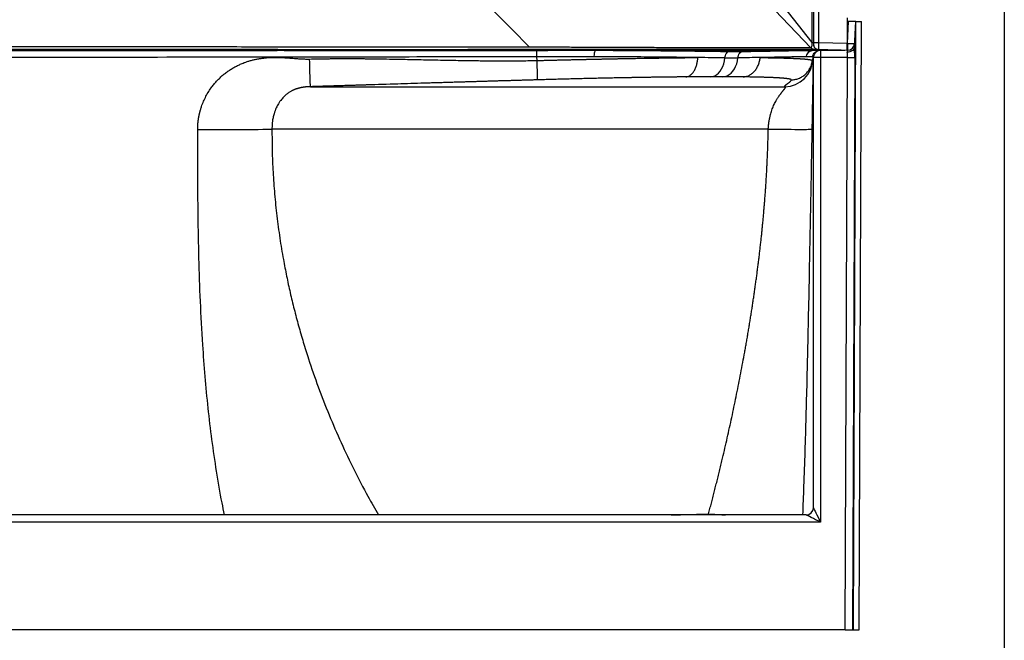
# Model space of a CAD drawing. Units: inches. Extents: x 317 to 517, y 64 to 259.
# Drawn here: x 483 to 517, y 78 to 100 of the extents above; entities that cross this region are included whole.
import ezdxf

# ---------------------------------------------------------------- set-up
doc = ezdxf.new("R2010")
doc.units = ezdxf.units.IN
doc.header["$MEASUREMENT"] = 0
doc.linetypes.add('SLD-Continue', pattern=[0])

msp = doc.modelspace()

# ---------------------------------------------------------------- linework, layer by layer
at = {"color": 0}
msp.add_line((516.749, 258.878), (516.749, 63.78), dxfattribs=at)
at = {"color": 0, "linetype": 'SLD-Continue', "lineweight": 30}
for p, q in [((510.118, 158.568), (510.118, 99.058)), ((510.301, 158.568), (510.301, 99.058)), ((510.068, 108.11), (510.068, 99.058)), ((508.942, 100.479), (510.068, 99.058)), ((508.778, 100.172), (510.033, 98.873)), ((511.289, 99.908), (511.289, 99.033)), ((511.294, 99.908), (511.294, 99.033)), ((511.342, 99.785), (511.294, 99.785)), ((511.302, 99.022), (511.342, 99.785)), ((511.592, 99.785), (511.342, 99.785)), ((511.516, 78.66), (511.597, 99.785)), ((511.545, 98.894), (511.592, 99.785)), ((511.597, 99.785), (511.592, 99.785)), ((511.597, 99.785), (511.784, 99.785)), ((511.703, 78.66), (511.784, 99.785)), ((510.068, 99.058), (510.118, 99.058)), ((510.118, 98.996), (510.132, 98.926)), ((510.301, 99.058), (511.289, 99.033)), ((511.289, 99.033), (511.294, 99.033)), ((511.295, 99.022), (511.302, 99.022)), ((511.302, 99.022), (511.302, 98.785)), ((491.498, 98.791), (491.498, 98.785)), ((491.738, 98.785), (491.738, 98.791)), ((491.742, 98.791), (491.738, 98.79)), ((500.523, 98.43), (500.509, 98.56)), ((507.212, 98.785), (502.571, 98.785)), ((507.212, 98.785), (507.212, 98.742)), ((507.212, 98.785), (509.267, 98.785)), ((510.118, 98.785), (509.267, 98.785)), ((510.095, 98.56), (510.082, 98.429)), ((510.117, 82.901), (510.118, 98.535)), ((511.082, 98.785), (510.169, 98.809)), ((510.3, 98.814), (510.301, 98.809)), ((510.301, 98.809), (511.289, 98.783)), ((510.368, 98.535), (510.367, 82.401)), ((510.368, 98.785), (510.368, 98.535)), ((510.368, 98.785), (511.212, 98.785)), ((511.302, 98.535), (510.368, 98.535)), ((510.402, 98.799), (510.402, 98.785)), ((510.642, 98.785), (510.642, 98.793)), ((511.226, 78.66), (511.302, 98.535)), ((511.289, 98.783), (511.29, 98.808)), ((511.289, 98.785), (511.302, 98.785)), ((511.552, 98.534), (511.476, 78.66)), ((492.649, 97.52), (509.124, 97.52)), ((508.551, 96.048), (491.315, 96.048)), ((510.117, 82.9), (510.117, 82.901)), ((509.867, 82.651), (453.869, 82.651)), ((506.482, 82.651), (506.477, 82.686)), ((510.367, 82.401), (453.369, 82.401)), ((511.226, 78.66), (452.509, 78.66)), ((511.226, 78.66), (511.476, 78.66)), ((511.476, 78.66), (511.516, 78.66)), ((511.516, 78.66), (511.703, 78.66))]:
    msp.add_line(p, q, dxfattribs=at)
at = {"color": 0, "linetype": 'SLD-Continue', "lineweight": 30, "flags": 128}
for points in [[(499.03, 100.133), (499.646, 99.515), (500.262, 98.897)], [(506.553, 97.865), (506.625, 97.876), (506.695, 97.902), (506.762, 97.942), (506.824, 97.995), (506.881, 98.061), (506.93, 98.138), (506.972, 98.224), (507.005, 98.319), (507.029, 98.419), (507.043, 98.523)], [(506.969, 97.865), (507.046, 97.876), (507.121, 97.902), (507.193, 97.942), (507.259, 97.995), (507.32, 98.061), (507.373, 98.138), (507.418, 98.224), (507.454, 98.319), (507.479, 98.419), (507.494, 98.523)], [(507.043, 98.523), (507.049, 98.566), (507.061, 98.608), (507.078, 98.645), (507.1, 98.678), (507.124, 98.705), (507.152, 98.725), (507.182, 98.737), (507.212, 98.742)], [(507.494, 98.523), (507.501, 98.566), (507.513, 98.608), (507.53, 98.645), (507.552, 98.678), (507.578, 98.705), (507.607, 98.725), (507.639, 98.737), (507.671, 98.742)], [(510.368, 98.535), (510.319, 98.535), (510.273, 98.535), (510.229, 98.535), (510.191, 98.535), (510.16, 98.535), (510.137, 98.535), (510.123, 98.535), (510.118, 98.535)], [(511.295, 98.718), (511.298, 98.746), (511.301, 98.767), (511.302, 98.78), (511.302, 98.785)], [(511.302, 98.535), (511.35, 98.535), (511.395, 98.534), (511.437, 98.534), (511.474, 98.534), (511.506, 98.534), (511.529, 98.534), (511.545, 98.534), (511.552, 98.534)], [(492.649, 97.52), (492.649, 97.531), (492.648, 97.556), (492.647, 97.598), (492.645, 97.654), (492.643, 97.723), (492.641, 97.806), (492.638, 97.899), (492.635, 98.003), (492.632, 98.115), (492.628, 98.233), (492.624, 98.356), (492.621, 98.481)], [(508.551, 96.048), (508.729, 96.046), (508.898, 96.044), (509.058, 96.042), (509.209, 96.041), (509.349, 96.04), (509.479, 96.039), (509.597, 96.039), (509.702, 96.038), (509.795, 96.038), (509.875, 96.039), (509.942, 96.04), (509.994, 96.041), (510.033, 96.042), (510.057, 96.044), (510.067, 96.045)], [(510.117, 82.901), (510.121, 82.893), (510.132, 82.871), (510.15, 82.834), (510.175, 82.784), (510.206, 82.722), (510.242, 82.651), (510.281, 82.572), (510.323, 82.488), (510.367, 82.401)], [(510.367, 82.401), (510.28, 82.444), (510.196, 82.486), (510.117, 82.526), (510.045, 82.562), (509.984, 82.592), (509.934, 82.617), (509.897, 82.636), (509.874, 82.647), (509.867, 82.651)]]:
    msp.add_lwpolyline(points, dxfattribs=at)
at = {"color": 0, "linetype": 'SLD-Continue', "lineweight": 30}
for centre, radius, start, end in [((511.302, 99.035), 0.25, 270, 357), ((511.427, 100.218), 1.203, 264.0417, 275.9583), ((510.368, 98.535), 0.25, 90, 179.995), ((509.107, 98.52), 1, 270.9847, 357.6661), ((489.632, 172.733), 76.703, 269.32924, 271.25732), ((509.867, 82.901), 0.25, 270, 359.995)]:
    msp.add_arc(centre, radius, start, end, dxfattribs=at)
for centre, major_axis, ratio, start_param, end_param in [((511.526, 98.534), (0.002, 0.5), 0.052407, 4.712591, 5.518161), ((511.276, 98.535), (0.002, 0.25), 0.104809, 4.713204, 5.536613)]:
    msp.add_ellipse(centre, major_axis=major_axis, ratio=ratio, start_param=start_param, end_param=end_param, dxfattribs=at)
for points, knots in [([(500.262, 98.897), (499.667, 98.897), (498.487, 98.896), (496.733, 98.897), (495.352, 98.897), (494.334, 98.897), (493.671, 98.897), (493.013, 98.897), (492.359, 98.898), (491.71, 98.898), (490.419, 98.898), (488.966, 98.899), (487.563, 98.899), (487.002, 98.899), (486.8, 98.899), (486.744, 98.9), (486.689, 98.9), (486.633, 98.9), (486.577, 98.9), (486.522, 98.9), (486.438, 98.9), (486.313, 98.9), (486.132, 98.9), (485.908, 98.9), (485.687, 98.9), (485.48, 98.9), (485.295, 98.9), (485.096, 98.9), (484.883, 98.9), (484.657, 98.9), (484.417, 98.9), (484.063, 98.9), (483.618, 98.9), (483.105, 98.9), (482.645, 98.9), (482.238, 98.9), (481.985, 98.9), (481.868, 98.9)], [0, 0, 0, 0, 0.097064, 0.192407, 0.286044, 0.322363, 0.358418, 0.39421, 0.429739, 0.465004, 0.500005, 0.640423, 0.701868, 0.728839, 0.731864, 0.734888, 0.737912, 0.740935, 0.743958, 0.74698, 0.750002, 0.757568, 0.767436, 0.779607, 0.79408, 0.803384, 0.813441, 0.824249, 0.835809, 0.848121, 0.861185, 0.875001, 0.905812, 0.933717, 0.958717, 0.980811, 1, 1, 1, 1]), ([(510.033, 98.873), (509.996, 98.872), (509.92, 98.872), (509.743, 98.871), (509.521, 98.87), (509.25, 98.87), (508.933, 98.869), (508.571, 98.869), (508.166, 98.869), (507.722, 98.87), (507.239, 98.87), (506.72, 98.871), (506.169, 98.872), (505.588, 98.873), (504.981, 98.874), (504.35, 98.876), (503.735, 98.877), (503.142, 98.88), (502.578, 98.882), (502.005, 98.885), (501.428, 98.888), (500.846, 98.893), (500.457, 98.895), (500.262, 98.897)], [0, 0, 0, 0, 0.04998, 0.099974, 0.149978, 0.199991, 0.250011, 0.300037, 0.350067, 0.400099, 0.450128, 0.500152, 0.550169, 0.600178, 0.650177, 0.700164, 0.750135, 0.79177, 0.833394, 0.875006, 0.916605, 0.958196, 1, 1, 1, 1]), ([(510.068, 99.058), (510.068, 99.045), (510.068, 99.019), (510.066, 98.981), (510.062, 98.947), (510.055, 98.911), (510.045, 98.877), (510.037, 98.874), (510.033, 98.873)], [0, 0, 0, 0, 0.125278, 0.250279, 0.375539, 0.500728, 0.750288, 1, 1, 1, 1]), ([(510.169, 98.809), (510.156, 98.81), (510.13, 98.812), (510.094, 98.826), (510.061, 98.846), (510.042, 98.864), (510.033, 98.873)], [0, 0, 0, 0, 0.247272, 0.499999, 0.752739, 1, 1, 1, 1]), ([(510.118, 99.058), (510.118, 99.05), (510.118, 99.034), (510.118, 99.013), (510.118, 98.999), (510.118, 98.997), (510.118, 98.996)], [0, 0, 0, 0, 0.250018, 0.5, 0.749999, 1, 1, 1, 1]), ([(510.118, 99.058), (510.121, 99.058), (510.124, 99.058), (510.147, 99.058), (510.17, 99.058), (510.2, 99.058), (510.242, 99.058), (510.278, 99.058), (510.301, 99.058)], [0, 0, 0, 0, 0.239818, 0.368589, 0.499998, 0.631411, 0.760184, 1, 1, 1, 1]), ([(510.118, 98.996), (510.122, 98.973), (510.125, 98.95), (510.134, 98.916), (510.147, 98.894), (510.17, 98.864), (510.2, 98.84), (510.242, 98.816), (510.278, 98.812), (510.301, 98.809)], [0, 0, 0, 0, 0.239728, 0.239821, 0.368595, 0.500003, 0.631413, 0.760185, 1, 1, 1, 1]), ([(510.131, 98.928), (510.139, 98.911), (510.156, 98.877), (510.198, 98.84), (510.248, 98.817), (510.283, 98.814), (510.3, 98.813)], [0, 0, 0, 0, 0.253596, 0.512033, 0.764045, 1, 1, 1, 1]), ([(510.18, 98.861), (510.18, 98.856), (510.18, 98.842), (510.179, 98.826), (510.176, 98.811), (510.171, 98.809), (510.169, 98.809)], [0, 0, 0, 0, 0.123588, 0.399208, 0.699452, 1, 1, 1, 1]), ([(510.301, 99.058), (510.3, 99.041), (510.3, 99.008), (510.299, 98.945), (510.299, 98.877), (510.299, 98.833), (510.3, 98.815), (510.3, 98.814), (510.3, 98.814)], [0, 0, 0, 0, 0.149022, 0.294183, 0.571682, 0.849145, 0.994322, 1, 1, 1, 1]), ([(511.289, 99.033), (511.289, 99.016), (511.289, 98.982), (511.289, 98.919), (511.289, 98.851), (511.289, 98.806), (511.289, 98.786), (511.289, 98.784), (511.289, 98.783)], [0, 0, 0, 0, 0.130441, 0.257433, 0.499988, 0.742521, 0.869529, 1, 1, 1, 1]), ([(511.289, 98.787), (511.29, 98.825), (511.292, 98.89), (511.295, 98.954), (511.296, 98.981)], [0, 0, 0, 0, 0.569888, 1, 1, 1, 1]), ([(511.294, 98.97), (511.294, 98.971), (511.294, 98.972), (511.293, 98.983), (511.293, 98.999), (511.294, 99.016), (511.294, 99.028), (511.294, 99.033)], [0, 0, 0, 0, 0.2160344, 0.4319906, 0.6461352, 0.8599809, 1, 1, 1, 1]), ([(511.294, 99.033), (511.294, 99.028), (511.295, 99.02), (511.296, 99.004), (511.296, 98.99), (511.296, 98.984), (511.296, 98.982)], [0, 0, 0, 0, 0.210795, 0.415488, 0.805155, 1, 1, 1, 1]), ([(511.545, 98.894), (511.541, 98.874), (511.534, 98.833), (511.488, 98.779), (511.422, 98.739), (511.355, 98.721), (511.311, 98.718), (511.296, 98.718), (511.295, 98.718)], [0, 0, 0, 0, 0.219877, 0.43975, 0.659594, 0.87955, 0.995645, 1, 1, 1, 1]), ([(510.169, 98.809), (510.131, 98.809), (510.056, 98.81), (509.885, 98.812), (509.671, 98.813), (509.413, 98.814), (509.111, 98.815), (508.768, 98.816), (508.385, 98.816), (507.964, 98.817), (507.507, 98.817), (507.016, 98.817), (506.494, 98.816), (505.942, 98.816), (505.365, 98.815), (504.764, 98.815), (504.142, 98.814), (503.503, 98.812), (502.849, 98.811), (502.215, 98.81), (501.605, 98.809), (501.024, 98.807), (500.441, 98.806), (499.859, 98.806), (499.278, 98.806), (498.697, 98.806), (495.602, 98.805), (489.992, 98.806), (484.576, 98.807), (481.868, 98.807)], [0, 0, 0, 0, 0.020893, 0.041787, 0.06268, 0.083572, 0.104465, 0.125358, 0.146251, 0.167145, 0.188038, 0.20893, 0.229821, 0.250712, 0.271602, 0.292492, 0.31338, 0.334268, 0.355157, 0.376046, 0.393952, 0.41186, 0.429786, 0.447661, 0.465476, 0.483294, 0.501112, 0.750558, 1, 1, 1, 1]), ([(481.868, 98.785), (485.302, 98.785), (491.516, 98.785), (497.73, 98.785), (500.51, 98.785)], [0, 0, 0, 0, 0.552726, 1, 1, 1, 1]), ([(481.868, 98.781), (481.941, 98.781), (482.101, 98.781), (482.364, 98.781), (482.67, 98.781), (483.019, 98.781), (483.379, 98.781), (483.738, 98.781), (484.066, 98.781), (484.377, 98.781), (484.664, 98.78), (484.941, 98.78), (485.207, 98.78), (485.462, 98.78), (485.707, 98.78), (485.943, 98.78), (486.146, 98.78), (486.319, 98.78), (486.464, 98.78), (486.61, 98.78), (486.758, 98.78), (486.907, 98.78), (487.056, 98.78), (487.189, 98.78), (487.311, 98.78), (487.426, 98.78), (487.555, 98.78), (487.703, 98.78), (487.858, 98.78), (487.993, 98.78), (488.093, 98.78), (488.161, 98.78), (488.22, 98.78), (488.289, 98.78), (488.371, 98.78), (488.465, 98.78), (488.644, 98.78), (488.897, 98.78), (489.233, 98.78), (489.577, 98.78), (489.933, 98.78), (490.3, 98.78), (490.667, 98.78), (491.034, 98.78), (491.31, 98.78), (491.461, 98.78), (491.494, 98.78)], [0, 0, 0, 0, 0.0227836, 0.0500621, 0.0818377, 0.118113, 0.1588905, 0.1940905, 0.2300546, 0.2610087, 0.2908604, 0.3196088, 0.3472535, 0.373794, 0.3992296, 0.42356, 0.4474626, 0.4623767, 0.4774344, 0.4926356, 0.5079805, 0.523469, 0.5391011, 0.5543642, 0.5649743, 0.5769747, 0.5903656, 0.6051472, 0.623103, 0.6385926, 0.6471753, 0.6542696, 0.6598752, 0.6657448, 0.6757082, 0.6854241, 0.6948923, 0.7316778, 0.7641624, 0.7997383, 0.8386857, 0.8752917, 0.9141543, 0.9527902, 0.9898975, 1, 1, 1, 1]), ([(500.509, 98.56), (497.73, 98.554), (491.516, 98.54), (485.302, 98.538), (481.868, 98.538)], [0, 0, 0, 0, 0.447272, 1, 1, 1, 1]), ([(488.734, 96.035), (488.734, 96.045), (488.734, 96.066), (488.735, 96.097), (488.735, 96.127), (488.737, 96.158), (488.739, 96.189), (488.741, 96.22), (488.743, 96.25), (488.746, 96.281), (488.75, 96.312), (488.753, 96.342), (488.758, 96.373), (488.762, 96.403), (488.767, 96.434), (488.772, 96.464), (488.778, 96.495), (488.784, 96.525), (488.791, 96.556), (488.798, 96.586), (488.805, 96.616), (488.813, 96.647), (488.821, 96.677), (488.83, 96.707), (488.839, 96.738), (488.848, 96.768), (488.858, 96.798), (488.885, 96.881), (488.936, 97.013), (489.02, 97.189), (489.117, 97.357), (489.218, 97.503), (489.317, 97.628), (489.412, 97.734), (489.511, 97.834), (489.616, 97.928), (489.726, 98.015), (489.841, 98.096), (489.961, 98.171), (490.085, 98.239), (490.215, 98.301), (490.338, 98.352), (490.455, 98.393), (490.565, 98.427), (490.678, 98.456), (490.794, 98.481), (490.913, 98.501), (491.036, 98.517), (491.161, 98.529), (491.289, 98.536), (491.42, 98.539), (491.524, 98.538), (491.603, 98.535), (491.66, 98.532), (491.727, 98.528), (491.805, 98.523), (491.894, 98.517), (491.992, 98.51), (492.086, 98.503), (492.168, 98.497), (492.236, 98.492), (492.301, 98.488), (492.362, 98.485), (492.42, 98.483), (492.475, 98.481), (492.526, 98.481), (492.575, 98.48), (492.606, 98.481), (492.621, 98.481)], [0, 0, 0, 0, 0.005823, 0.011642, 0.017458, 0.023271, 0.029082, 0.034893, 0.040704, 0.046517, 0.052332, 0.05815, 0.063973, 0.069801, 0.075635, 0.081477, 0.087326, 0.093185, 0.099054, 0.104934, 0.110826, 0.116731, 0.122649, 0.128583, 0.134531, 0.140497, 0.146479, 0.15248, 0.189823, 0.226603, 0.263037, 0.299345, 0.326505, 0.353363, 0.38, 0.406497, 0.432937, 0.459399, 0.485965, 0.512712, 0.539713, 0.567041, 0.588382, 0.61003, 0.632022, 0.654393, 0.677177, 0.700403, 0.724099, 0.748292, 0.773004, 0.798259, 0.80701, 0.817771, 0.830533, 0.845283, 0.862009, 0.880696, 0.901328, 0.914824, 0.927677, 0.93989, 0.95147, 0.962418, 0.972741, 0.982443, 0.991527, 1, 1, 1, 1]), ([(491.492, 98.791), (491.494, 98.791), (491.497, 98.792), (491.518, 98.793), (491.55, 98.794), (491.59, 98.794), (491.633, 98.794), (491.673, 98.794), (491.708, 98.793), (491.733, 98.792), (491.742, 98.792), (491.742, 98.791), (491.742, 98.791)], [0, 0, 0, 0, 0.108547, 0.217141, 0.322671, 0.431848, 0.539723, 0.645697, 0.751121, 0.863137, 0.96859, 1, 1, 1, 1]), ([(491.495, 98.79), (491.494, 98.79), (491.492, 98.791), (491.492, 98.791), (491.492, 98.791)], [0, 0, 0, 0, 0.446749, 1, 1, 1, 1]), ([(491.74, 98.78), (491.823, 98.78), (492.127, 98.78), (492.619, 98.78), (493.231, 98.78), (493.825, 98.78), (494.429, 98.78), (495.027, 98.78), (495.606, 98.78), (496.167, 98.78), (496.711, 98.78), (497.259, 98.78), (497.808, 98.78), (498.357, 98.779), (498.879, 98.779), (499.375, 98.779), (499.847, 98.78), (500.316, 98.78), (500.782, 98.782), (501.167, 98.783), (501.473, 98.784), (501.705, 98.785), (501.937, 98.785), (502.165, 98.786), (502.39, 98.786), (502.617, 98.787), (502.849, 98.787), (503.123, 98.788), (503.448, 98.788), (503.821, 98.789), (504.205, 98.79), (504.584, 98.79), (504.961, 98.791), (505.29, 98.791), (505.571, 98.791), (505.794, 98.792), (506.003, 98.792), (506.198, 98.792), (506.39, 98.792), (506.533, 98.792), (506.634, 98.792), (506.687, 98.792), (506.742, 98.793), (506.797, 98.793), (506.852, 98.793), (506.923, 98.793), (507.015, 98.793), (507.136, 98.793), (507.279, 98.793), (507.442, 98.793), (507.618, 98.793), (507.787, 98.793), (507.958, 98.793), (508.131, 98.793), (508.31, 98.793), (508.473, 98.793), (508.629, 98.793), (508.786, 98.793), (508.96, 98.793), (509.135, 98.793), (509.274, 98.793), (509.374, 98.793), (509.44, 98.793), (509.504, 98.793), (509.565, 98.792), (509.624, 98.792), (509.681, 98.792), (509.738, 98.792), (509.802, 98.792), (509.875, 98.792), (509.961, 98.792), (510.057, 98.791), (510.159, 98.791), (510.26, 98.791), (510.341, 98.79), (510.386, 98.79), (510.402, 98.79)], [0, 0, 0, 0, 0.011656, 0.042409, 0.068789, 0.097246, 0.125411, 0.153259, 0.180838, 0.206299, 0.231687, 0.256903, 0.282897, 0.308439, 0.333719, 0.35582, 0.377815, 0.399637, 0.421435, 0.443037, 0.453674, 0.464564, 0.475705, 0.486446, 0.496932, 0.507715, 0.518797, 0.530178, 0.547084, 0.565824, 0.584685, 0.603921, 0.622473, 0.642097, 0.654744, 0.666641, 0.677787, 0.688483, 0.698701, 0.709713, 0.712728, 0.715797, 0.718921, 0.722099, 0.725332, 0.728618, 0.734377, 0.741546, 0.750124, 0.760111, 0.771505, 0.782796, 0.79224, 0.804834, 0.816979, 0.828673, 0.838706, 0.850204, 0.863222, 0.877762, 0.891203, 0.896964, 0.902598, 0.908103, 0.913481, 0.918731, 0.923853, 0.928848, 0.934612, 0.94173, 0.950201, 0.960025, 0.971202, 0.983168, 0.993988, 1, 1, 1, 1]), ([(492.621, 98.481), (492.663, 98.482), (492.747, 98.484), (492.876, 98.487), (493.007, 98.489), (493.14, 98.491), (493.276, 98.493), (493.414, 98.494), (493.554, 98.495), (493.696, 98.496), (493.841, 98.496), (493.987, 98.496), (494.136, 98.496), (494.287, 98.495), (494.44, 98.494), (494.661, 98.492), (494.982, 98.488), (495.431, 98.481), (495.971, 98.471), (496.499, 98.46), (496.971, 98.45), (497.349, 98.442), (497.693, 98.436), (498.006, 98.431), (498.287, 98.427), (498.567, 98.423), (498.854, 98.421), (499.154, 98.419), (499.445, 98.419), (499.726, 98.42), (499.999, 98.422), (500.264, 98.425), (500.437, 98.428), (500.523, 98.43)], [0, 0, 0, 0, 0.0159615, 0.032228, 0.0487959, 0.0656614, 0.0828207, 0.10027, 0.1180054, 0.136023, 0.1543189, 0.1728889, 0.1917292, 0.2108357, 0.2302042, 0.2498308, 0.2947617, 0.3517715, 0.4203607, 0.4999479, 0.5520026, 0.599738, 0.6432958, 0.682802, 0.7183683, 0.750093, 0.7892352, 0.8271807, 0.8639606, 0.8996048, 0.9341416, 0.9675981, 1, 1, 1, 1]), ([(500.509, 98.56), (500.509, 98.591), (500.509, 98.621), (500.509, 98.675), (500.509, 98.7), (500.509, 98.741), (500.509, 98.757), (500.51, 98.779), (500.51, 98.785), (500.51, 98.785)], [0, 0, 0, 0, 0.25, 0.25, 0.5, 0.5, 0.75, 0.75, 1, 1, 1, 1]), ([(502.509, 98.56), (502.345, 98.56), (502.058, 98.56), (501.644, 98.56), (501.267, 98.56), (500.889, 98.561), (500.636, 98.561), (500.509, 98.56)], [0, 0, 0, 0, 0.248236, 0.435583, 0.622932, 0.811467, 1, 1, 1, 1]), ([(500.51, 98.785), (500.857, 98.785), (501.203, 98.785), (501.89, 98.785), (502.232, 98.785), (502.571, 98.785)], [0, 0, 0, 0, 0.5, 0.5, 1, 1, 1, 1]), ([(500.523, 98.429), (500.544, 98.43), (500.586, 98.431), (500.649, 98.433), (500.712, 98.434), (500.775, 98.436), (500.838, 98.437), (500.901, 98.439), (500.964, 98.441), (501.026, 98.442), (501.088, 98.444), (501.15, 98.445), (501.212, 98.447), (501.273, 98.448), (501.335, 98.45), (501.396, 98.451), (501.457, 98.452), (501.517, 98.454), (501.578, 98.455), (501.638, 98.457), (501.698, 98.458), (501.758, 98.459), (501.817, 98.461), (501.876, 98.462), (501.935, 98.463), (501.994, 98.465), (502.053, 98.466), (502.111, 98.467), (502.169, 98.469), (502.226, 98.47), (502.284, 98.471), (502.341, 98.472), (502.397, 98.474), (502.454, 98.475), (502.51, 98.476), (502.565, 98.477), (502.621, 98.479), (502.676, 98.48), (502.731, 98.481), (502.785, 98.482), (502.84, 98.483), (502.893, 98.484), (502.947, 98.485), (503, 98.486), (503.053, 98.487), (503.105, 98.489), (503.157, 98.49), (503.209, 98.491), (503.261, 98.492), (503.312, 98.493), (503.362, 98.494), (503.413, 98.494), (503.486, 98.496), (503.583, 98.498), (503.703, 98.5), (503.822, 98.502), (503.94, 98.504), (504.058, 98.506), (504.175, 98.508), (504.291, 98.51), (504.406, 98.511), (504.52, 98.513), (504.633, 98.515), (504.745, 98.516), (504.857, 98.518), (504.967, 98.519), (505.076, 98.521), (505.184, 98.522), (505.291, 98.524), (505.397, 98.525), (505.502, 98.526), (505.605, 98.527), (505.708, 98.528), (505.809, 98.529), (505.909, 98.53), (506.008, 98.531), (506.073, 98.531), (506.105, 98.532)], [0, 0, 0, 0, 0.010637, 0.021252, 0.031842, 0.042409, 0.05295, 0.063466, 0.073956, 0.08442, 0.094856, 0.105265, 0.115645, 0.125996, 0.136317, 0.146608, 0.156868, 0.167098, 0.177295, 0.187459, 0.197591, 0.207689, 0.217753, 0.227782, 0.237776, 0.247734, 0.257655, 0.26754, 0.277387, 0.287196, 0.296967, 0.306699, 0.316391, 0.326043, 0.335655, 0.345225, 0.354754, 0.364241, 0.373686, 0.383087, 0.392445, 0.401759, 0.411028, 0.420253, 0.429432, 0.438565, 0.447653, 0.456693, 0.465686, 0.474632, 0.48353, 0.492379, 0.50118, 0.522466, 0.543728, 0.564964, 0.586171, 0.607345, 0.628485, 0.649587, 0.670649, 0.691668, 0.712641, 0.733565, 0.754439, 0.775258, 0.796021, 0.816726, 0.837368, 0.857947, 0.878459, 0.898902, 0.919274, 0.939572, 0.959794, 0.979937, 1, 1, 1, 1]), ([(502.509, 98.56), (502.509, 98.564), (502.509, 98.572), (502.51, 98.608), (502.515, 98.666), (502.527, 98.731), (502.543, 98.775), (502.555, 98.781), (502.561, 98.785)], [0, 0, 0, 0, 0.028126, 0.069929, 0.302444, 0.534966, 0.767483, 1, 1, 1, 1]), ([(506.105, 98.532), (505.968, 98.533), (505.692, 98.537), (505.259, 98.542), (504.813, 98.546), (504.36, 98.55), (503.905, 98.553), (503.449, 98.556), (502.984, 98.559), (502.667, 98.56), (502.509, 98.56)], [0, 0, 0, 0, 0.127077, 0.254153, 0.382654, 0.511154, 0.632738, 0.754321, 0.877161, 1, 1, 1, 1]), ([(502.561, 98.785), (502.722, 98.784), (503.043, 98.783), (503.519, 98.78), (503.989, 98.777), (504.466, 98.774), (504.946, 98.77), (505.426, 98.765), (505.896, 98.76), (506.352, 98.755), (506.795, 98.749), (507.073, 98.744), (507.212, 98.742)], [0, 0, 0, 0, 0.0930812, 0.1861622, 0.280206, 0.37425, 0.4770227, 0.5798745, 0.6826475, 0.7884026, 0.8942444, 1, 1, 1, 1]), ([(502.571, 98.785), (502.57, 98.785), (502.568, 98.785), (502.566, 98.785), (502.564, 98.785), (502.563, 98.785), (502.562, 98.785), (502.561, 98.785), (502.561, 98.785), (502.561, 98.785), (502.561, 98.785)], [0, 0, 0, 0, 0.3211771, 0.539225, 0.6880401, 0.7908421, 0.8981439, 0.9414539, 0.9777261, 1, 1, 1, 1]), ([(505.687, 97.86), (505.711, 97.861), (505.736, 97.866), (505.785, 97.884), (505.81, 97.896), (505.859, 97.93), (505.883, 97.951), (505.929, 98), (505.951, 98.029), (505.99, 98.093), (506.008, 98.128), (506.04, 98.203), (506.054, 98.242), (506.076, 98.324), (506.085, 98.366), (506.098, 98.449), (506.103, 98.491), (506.105, 98.532)], [0, 0, 0, 0, 0.125, 0.125, 0.25, 0.25, 0.375, 0.375, 0.5, 0.5, 0.625, 0.625, 0.75, 0.75, 0.875, 0.875, 1, 1, 1, 1]), ([(507.043, 98.523), (507.12, 98.521), (507.197, 98.52), (507.347, 98.52), (507.421, 98.521), (507.494, 98.523)], [0, 0, 0, 0, 0.5, 0.5, 1, 1, 1, 1]), ([(507.212, 98.742), (507.258, 98.741), (507.414, 98.739), (507.565, 98.741), (507.671, 98.742)], [0, 0, 0, 0, 0.293234, 1, 1, 1, 1]), ([(507.671, 98.742), (507.794, 98.744), (508.039, 98.748), (508.377, 98.754), (508.697, 98.76), (508.992, 98.765), (509.263, 98.77), (509.496, 98.774), (509.693, 98.777), (509.859, 98.78), (510.003, 98.783), (510.078, 98.784), (510.116, 98.785)], [0, 0, 0, 0, 0.102849, 0.205776, 0.308625, 0.414456, 0.520373, 0.626203, 0.719174, 0.812145, 0.906073, 1, 1, 1, 1]), ([(507.681, 97.86), (507.714, 97.861), (507.748, 97.866), (507.817, 97.884), (507.852, 97.896), (507.92, 97.93), (507.954, 97.951), (508.017, 98), (508.048, 98.029), (508.103, 98.093), (508.129, 98.128), (508.174, 98.203), (508.193, 98.242), (508.225, 98.324), (508.238, 98.366), (508.257, 98.449), (508.264, 98.491), (508.268, 98.532)], [0, 0, 0, 0, 0.125, 0.125, 0.25, 0.25, 0.375, 0.375, 0.5, 0.5, 0.625, 0.625, 0.75, 0.75, 0.875, 0.875, 1, 1, 1, 1]), ([(509.877, 98.56), (509.841, 98.56), (509.768, 98.559), (509.629, 98.556), (509.467, 98.553), (509.291, 98.55), (509.105, 98.547), (508.885, 98.543), (508.612, 98.538), (508.383, 98.534), (508.268, 98.532)], [0, 0, 0, 0, 0.1214391, 0.2428783, 0.365568, 0.488258, 0.5922218, 0.696378, 0.8478917, 1, 1, 1, 1]), ([(508.268, 98.532), (508.28, 98.532), (508.304, 98.531), (508.34, 98.531), (508.376, 98.53), (508.412, 98.53), (508.447, 98.53), (508.482, 98.529), (508.517, 98.528), (508.552, 98.528), (508.586, 98.527), (508.62, 98.527), (508.654, 98.526), (508.687, 98.526), (508.72, 98.525), (508.753, 98.524), (508.785, 98.524), (508.818, 98.523), (508.849, 98.522), (508.881, 98.522), (508.912, 98.521), (508.943, 98.52), (508.973, 98.519), (509.004, 98.519), (509.033, 98.518), (509.063, 98.517), (509.092, 98.516), (509.121, 98.515), (509.149, 98.515), (509.177, 98.514), (509.205, 98.513), (509.232, 98.512), (509.259, 98.511), (509.286, 98.51), (509.312, 98.509), (509.337, 98.508), (509.363, 98.507), (509.388, 98.506), (509.412, 98.505), (509.436, 98.504), (509.46, 98.503), (509.483, 98.502), (509.506, 98.501), (509.529, 98.5), (509.551, 98.499), (509.573, 98.498), (509.594, 98.496), (509.617, 98.495), (509.643, 98.494), (509.671, 98.492), (509.697, 98.49), (509.724, 98.488), (509.749, 98.487), (509.774, 98.485), (509.798, 98.483), (509.822, 98.481), (509.844, 98.479), (509.866, 98.477), (509.887, 98.474), (509.907, 98.472), (509.926, 98.47), (509.944, 98.468), (509.961, 98.465), (509.977, 98.463), (509.992, 98.461), (510.006, 98.458), (510.018, 98.456), (510.03, 98.453), (510.041, 98.451), (510.05, 98.448), (510.058, 98.446), (510.066, 98.443), (510.071, 98.44), (510.076, 98.438), (510.079, 98.435), (510.081, 98.432), (510.082, 98.43), (510.082, 98.429)], [0, 0, 0, 0, 0.010456, 0.020936, 0.031439, 0.041964, 0.052511, 0.063081, 0.073672, 0.084284, 0.094917, 0.105571, 0.116245, 0.126939, 0.137652, 0.148385, 0.159136, 0.169906, 0.180694, 0.1915, 0.202323, 0.213163, 0.22402, 0.234893, 0.245783, 0.256687, 0.267607, 0.278542, 0.289491, 0.300454, 0.31143, 0.32242, 0.333423, 0.344438, 0.355466, 0.366505, 0.377555, 0.388616, 0.399688, 0.410769, 0.421861, 0.432961, 0.444071, 0.455189, 0.466315, 0.477449, 0.48859, 0.499738, 0.515216, 0.530843, 0.546618, 0.562539, 0.578602, 0.594806, 0.611148, 0.627625, 0.644235, 0.660976, 0.677844, 0.694836, 0.711952, 0.729186, 0.746537, 0.764001, 0.781577, 0.79926, 0.817047, 0.834937, 0.852925, 0.871008, 0.889184, 0.907449, 0.9258, 0.944234, 0.962748, 0.981337, 1, 1, 1, 1]), ([(509.877, 98.56), (509.878, 98.564), (509.879, 98.572), (509.885, 98.608), (509.907, 98.666), (509.961, 98.731), (510.034, 98.775), (510.089, 98.781), (510.116, 98.785)], [0, 0, 0, 0, 0.028093, 0.069923, 0.302445, 0.534966, 0.767478, 1, 1, 1, 1]), ([(510.095, 98.56), (510.095, 98.56), (510.095, 98.56), (510.086, 98.56), (510.055, 98.56), (510.012, 98.56), (509.954, 98.56), (509.903, 98.56), (509.877, 98.56)], [0, 0, 0, 0, 0.000001, 0.247208, 0.434807, 0.622406, 0.811203, 1, 1, 1, 1]), ([(510.106, 98.479), (510.106, 98.479), (510.106, 98.479), (510.106, 98.479), (510.106, 98.479), (510.106, 98.479), (510.106, 98.48), (510.106, 98.481), (510.106, 98.483), (510.107, 98.485), (510.107, 98.487), (510.107, 98.489), (510.107, 98.492), (510.107, 98.496), (510.108, 98.5), (510.108, 98.506), (510.108, 98.513), (510.109, 98.518), (510.109, 98.523), (510.109, 98.527), (510.109, 98.53), (510.11, 98.532), (510.11, 98.534), (510.11, 98.535), (510.11, 98.535), (510.11, 98.534), (510.11, 98.532), (510.11, 98.528), (510.11, 98.523), (510.11, 98.516), (510.11, 98.508), (510.11, 98.499), (510.109, 98.488), (510.109, 98.476), (510.109, 98.463), (510.109, 98.448), (510.108, 98.433), (510.108, 98.415), (510.108, 98.397), (510.107, 98.377), (510.106, 98.337), (510.105, 98.269), (510.103, 98.161), (510.1, 98.033), (510.098, 97.883), (510.095, 97.713), (510.092, 97.539), (510.089, 97.366), (510.086, 97.199), (510.084, 97.023), (510.081, 96.882), (510.08, 96.78), (510.079, 96.719), (510.078, 96.659), (510.077, 96.598), (510.076, 96.537), (510.075, 96.476), (510.074, 96.415), (510.072, 96.354), (510.071, 96.293), (510.07, 96.231), (510.069, 96.169), (510.068, 96.107), (510.067, 96.066), (510.067, 96.045)], [0, 0, 0, 0, 0.005968, 0.012223, 0.018764, 0.025594, 0.032712, 0.040119, 0.047815, 0.055801, 0.064077, 0.072643, 0.0815, 0.090648, 0.100087, 0.118475, 0.13529, 0.150532, 0.164201, 0.176297, 0.18682, 0.195772, 0.203152, 0.217151, 0.230983, 0.244654, 0.258168, 0.27153, 0.284745, 0.297819, 0.310756, 0.323564, 0.336247, 0.348812, 0.361265, 0.373611, 0.385859, 0.398014, 0.410083, 0.422074, 0.433993, 0.476829, 0.51961, 0.562694, 0.608898, 0.65465, 0.700406, 0.736869, 0.773308, 0.809954, 0.847033, 0.859013, 0.870929, 0.882789, 0.894601, 0.906372, 0.918109, 0.929821, 0.941516, 0.953201, 0.964884, 0.976573, 0.988275, 1, 1, 1, 1]), ([(510.081, 98.429), (510.082, 98.428), (510.082, 98.426), (510.082, 98.424), (510.082, 98.422), (510.082, 98.42), (510.083, 98.419), (510.083, 98.418), (510.084, 98.417), (510.084, 98.417), (510.085, 98.417), (510.085, 98.417), (510.086, 98.418), (510.086, 98.419), (510.087, 98.421), (510.089, 98.426), (510.091, 98.433), (510.093, 98.443), (510.095, 98.453), (510.097, 98.463), (510.098, 98.471), (510.1, 98.477), (510.101, 98.482), (510.102, 98.486), (510.102, 98.489), (510.103, 98.491), (510.104, 98.493), (510.104, 98.493), (510.105, 98.492), (510.105, 98.491), (510.105, 98.488), (510.106, 98.484), (510.106, 98.481), (510.106, 98.479)], [0, 0, 0, 0, 0.017319, 0.034955, 0.052907, 0.071177, 0.089764, 0.108668, 0.127889, 0.147428, 0.167285, 0.187459, 0.207951, 0.228761, 0.249889, 0.298255, 0.356067, 0.423322, 0.500023, 0.554285, 0.603518, 0.647721, 0.686895, 0.72104, 0.750155, 0.784524, 0.817994, 0.850568, 0.882246, 0.913027, 0.942913, 0.971903, 1, 1, 1, 1]), ([(510.095, 98.56), (510.098, 98.591), (510.107, 98.621), (510.135, 98.675), (510.154, 98.7), (510.199, 98.741), (510.226, 98.757), (510.283, 98.779), (510.313, 98.785), (510.344, 98.785)], [0, 0, 0, 0, 0.25, 0.25, 0.5, 0.5, 0.75, 0.75, 1, 1, 1, 1]), ([(510.116, 98.785), (510.116, 98.785), (510.117, 98.785), (510.117, 98.785), (510.118, 98.785), (510.118, 98.785), (510.118, 98.785), (510.118, 98.785)], [0, 0, 0, 0, 0.034657, 0.07856, 0.162283, 0.473867, 1, 1, 1, 1]), ([(510.118, 98.785), (510.152, 98.785), (510.22, 98.785), (510.281, 98.785), (510.301, 98.785), (510.308, 98.785)], [0, 0, 0, 0, 0.39715, 0.7943, 1, 1, 1, 1]), ([(510.402, 98.799), (510.401, 98.799), (510.389, 98.799), (510.374, 98.8), (510.364, 98.8), (510.363, 98.8), (510.363, 98.8)], [0, 0, 0, 0, 0.028898, 0.454984, 0.868679, 1, 1, 1, 1]), ([(510.367, 98.8), (510.368, 98.8), (510.371, 98.8), (510.39, 98.8), (510.414, 98.799), (510.433, 98.799), (510.438, 98.799)], [0, 0, 0, 0, 0.161033, 0.517344, 0.868869, 1, 1, 1, 1]), ([(510.642, 98.789), (510.648, 98.789), (510.674, 98.789), (510.718, 98.789), (510.778, 98.788), (510.842, 98.788), (510.902, 98.787), (510.959, 98.786), (511.008, 98.786), (511.05, 98.785), (511.072, 98.785), (511.082, 98.785)], [0, 0, 0, 0, 0.031173, 0.121481, 0.228789, 0.353092, 0.491472, 0.614174, 0.759821, 0.888428, 1, 1, 1, 1]), ([(500.541, 97.757), (500.541, 97.758), (500.541, 97.762), (500.54, 97.779), (500.54, 97.791), (500.539, 97.824), (500.539, 97.845), (500.537, 97.894), (500.537, 97.923), (500.535, 97.987), (500.534, 98.022), (500.532, 98.098), (500.531, 98.138), (500.528, 98.22), (500.527, 98.262), (500.525, 98.346), (500.524, 98.388), (500.523, 98.43)], [0, 0, 0, 0, 0.125, 0.125, 0.25, 0.25, 0.375, 0.375, 0.5, 0.5, 0.625, 0.625, 0.75, 0.75, 0.875, 0.875, 1, 1, 1, 1]), ([(509.351, 97.757), (509.392, 97.758), (509.435, 97.762), (509.521, 97.779), (509.564, 97.791), (509.649, 97.824), (509.691, 97.845), (509.771, 97.894), (509.809, 97.923), (509.878, 97.987), (509.91, 98.022), (509.966, 98.097), (509.99, 98.137), (510.03, 98.22), (510.046, 98.262), (510.07, 98.346), (510.077, 98.388), (510.082, 98.429)], [0, 0, 0, 0, 0.125, 0.125, 0.25, 0.25, 0.375, 0.375, 0.5, 0.5, 0.625, 0.625, 0.75, 0.75, 0.875, 0.875, 1, 1, 1, 1]), ([(505.687, 97.86), (505.671, 97.86), (505.638, 97.859), (505.589, 97.859), (505.54, 97.858), (505.49, 97.858), (505.44, 97.858), (505.391, 97.857), (505.341, 97.856), (505.291, 97.856), (505.24, 97.855), (505.19, 97.855), (505.139, 97.854), (505.089, 97.854), (505.038, 97.853), (504.987, 97.852), (504.935, 97.852), (504.884, 97.851), (504.832, 97.85), (504.78, 97.85), (504.728, 97.849), (504.676, 97.848), (504.624, 97.847), (504.571, 97.847), (504.519, 97.846), (504.466, 97.845), (504.413, 97.844), (504.359, 97.843), (504.306, 97.843), (504.252, 97.842), (504.198, 97.841), (504.144, 97.84), (504.09, 97.839), (504.035, 97.838), (503.981, 97.837), (503.926, 97.836), (503.871, 97.835), (503.815, 97.834), (503.76, 97.833), (503.704, 97.832), (503.648, 97.831), (503.592, 97.83), (503.536, 97.829), (503.479, 97.828), (503.422, 97.827), (503.365, 97.826), (503.308, 97.825), (503.233, 97.823), (503.142, 97.821), (503.032, 97.819), (502.922, 97.817), (502.812, 97.814), (502.702, 97.812), (502.591, 97.809), (502.48, 97.807), (502.369, 97.804), (502.257, 97.802), (502.145, 97.799), (502.033, 97.796), (501.921, 97.794), (501.808, 97.791), (501.694, 97.788), (501.581, 97.785), (501.467, 97.782), (501.352, 97.779), (501.238, 97.776), (501.122, 97.773), (501.007, 97.77), (500.891, 97.767), (500.775, 97.763), (500.658, 97.76), (500.58, 97.758), (500.541, 97.757)], [0, 0, 0, 0, 0.010967, 0.021917, 0.032849, 0.043766, 0.054667, 0.065554, 0.076427, 0.087287, 0.098136, 0.108973, 0.119801, 0.130619, 0.141429, 0.152231, 0.163027, 0.173816, 0.184601, 0.195381, 0.206158, 0.216933, 0.227706, 0.238478, 0.249251, 0.260024, 0.270799, 0.281576, 0.292357, 0.303142, 0.313933, 0.324729, 0.335532, 0.346342, 0.35716, 0.367988, 0.378826, 0.389674, 0.400534, 0.411407, 0.422292, 0.433191, 0.444105, 0.455035, 0.46598, 0.476943, 0.487923, 0.498922, 0.519763, 0.540574, 0.561359, 0.582122, 0.602868, 0.623602, 0.644329, 0.665052, 0.685778, 0.70651, 0.727253, 0.748012, 0.768792, 0.789596, 0.81043, 0.831297, 0.852204, 0.873153, 0.89415, 0.915198, 0.936303, 0.957469, 0.9787, 1, 1, 1, 1]), ([(506.553, 97.865), (506.538, 97.865), (506.509, 97.864), (506.466, 97.864), (506.422, 97.864), (506.378, 97.864), (506.334, 97.864), (506.289, 97.864), (506.244, 97.864), (506.199, 97.863), (506.154, 97.863), (506.109, 97.863), (506.063, 97.863), (506.017, 97.862), (505.97, 97.862), (505.924, 97.862), (505.877, 97.861), (505.83, 97.861), (505.783, 97.861), (505.735, 97.86), (505.703, 97.86), (505.687, 97.86)], [0, 0, 0, 0, 0.05272, 0.105405, 0.158059, 0.210688, 0.263296, 0.315886, 0.368463, 0.421033, 0.473598, 0.526164, 0.578735, 0.631315, 0.683909, 0.73652, 0.789154, 0.841815, 0.894506, 0.947233, 1, 1, 1, 1]), ([(506.969, 97.865), (506.955, 97.865), (506.929, 97.865), (506.888, 97.865), (506.847, 97.865), (506.806, 97.865), (506.764, 97.865), (506.723, 97.865), (506.681, 97.865), (506.638, 97.865), (506.596, 97.865), (506.567, 97.865), (506.553, 97.865)], [0, 0, 0, 0, 0.100051, 0.200068, 0.30006, 0.400035, 0.500001, 0.599967, 0.699941, 0.799932, 0.899949, 1, 1, 1, 1]), ([(507.681, 97.86), (507.669, 97.86), (507.646, 97.86), (507.611, 97.861), (507.576, 97.861), (507.54, 97.861), (507.504, 97.862), (507.468, 97.862), (507.431, 97.862), (507.394, 97.863), (507.357, 97.863), (507.32, 97.863), (507.282, 97.863), (507.244, 97.864), (507.206, 97.864), (507.167, 97.864), (507.128, 97.864), (507.089, 97.864), (507.049, 97.864), (507.009, 97.864), (506.982, 97.865), (506.969, 97.865)], [0, 0, 0, 0, 0.0527587, 0.1054787, 0.1581643, 0.2108197, 0.2634494, 0.3160577, 0.3686488, 0.4212272, 0.4737972, 0.5263632, 0.5789296, 0.6315007, 0.684081, 0.7366747, 0.7892864, 0.8419204, 0.8945811, 0.9472728, 1, 1, 1, 1]), ([(509.351, 97.757), (509.351, 97.757), (509.351, 97.759), (509.35, 97.76), (509.349, 97.762), (509.348, 97.764), (509.346, 97.765), (509.343, 97.767), (509.341, 97.769), (509.338, 97.77), (509.334, 97.772), (509.33, 97.774), (509.326, 97.775), (509.321, 97.777), (509.316, 97.778), (509.31, 97.78), (509.304, 97.781), (509.298, 97.783), (509.291, 97.785), (509.284, 97.786), (509.277, 97.788), (509.269, 97.789), (509.26, 97.79), (509.251, 97.792), (509.242, 97.793), (509.233, 97.795), (509.223, 97.796), (509.212, 97.798), (509.201, 97.799), (509.19, 97.8), (509.179, 97.802), (509.167, 97.803), (509.154, 97.805), (509.142, 97.806), (509.128, 97.807), (509.115, 97.809), (509.101, 97.81), (509.087, 97.811), (509.072, 97.812), (509.057, 97.814), (509.041, 97.815), (509.025, 97.816), (509.009, 97.817), (508.992, 97.819), (508.975, 97.82), (508.958, 97.821), (508.94, 97.822), (508.915, 97.824), (508.884, 97.826), (508.844, 97.828), (508.803, 97.83), (508.761, 97.832), (508.717, 97.834), (508.672, 97.836), (508.625, 97.838), (508.577, 97.84), (508.527, 97.842), (508.476, 97.843), (508.424, 97.845), (508.37, 97.847), (508.315, 97.848), (508.258, 97.85), (508.2, 97.851), (508.14, 97.852), (508.079, 97.854), (508.016, 97.855), (507.952, 97.856), (507.887, 97.857), (507.82, 97.858), (507.751, 97.859), (507.704, 97.86), (507.681, 97.86)], [0, 0, 0, 0, 0.011114, 0.022208, 0.033282, 0.044338, 0.055376, 0.066396, 0.077399, 0.088386, 0.099358, 0.110314, 0.121256, 0.132184, 0.143099, 0.154002, 0.164893, 0.175772, 0.186641, 0.1975, 0.20835, 0.219191, 0.230024, 0.24085, 0.251669, 0.262482, 0.27329, 0.284092, 0.294891, 0.305686, 0.316479, 0.327269, 0.338058, 0.348846, 0.359634, 0.370423, 0.381213, 0.392004, 0.402798, 0.413596, 0.424397, 0.435202, 0.446013, 0.45683, 0.467653, 0.478483, 0.489321, 0.500168, 0.522233, 0.544222, 0.566143, 0.588, 0.6098, 0.631549, 0.653254, 0.674922, 0.696559, 0.718171, 0.739765, 0.761349, 0.782928, 0.80451, 0.826101, 0.847709, 0.869339, 0.891, 0.912698, 0.93444, 0.956233, 0.978084, 1, 1, 1, 1]), ([(492.649, 97.52), (492.643, 97.52), (492.632, 97.52), (492.615, 97.519), (492.597, 97.519), (492.58, 97.518), (492.562, 97.517), (492.545, 97.515), (492.527, 97.514), (492.509, 97.513), (492.492, 97.511), (492.474, 97.509), (492.456, 97.507), (492.438, 97.505), (492.421, 97.502), (492.403, 97.5), (492.385, 97.497), (492.367, 97.494), (492.349, 97.491), (492.331, 97.487), (492.313, 97.483), (492.295, 97.48), (492.277, 97.475), (492.259, 97.471), (492.241, 97.466), (492.223, 97.461), (492.205, 97.456), (492.187, 97.45), (492.169, 97.444), (492.15, 97.438), (492.133, 97.432), (492.115, 97.425), (492.097, 97.418), (492.079, 97.41), (492.061, 97.403), (492.043, 97.394), (492.018, 97.382), (491.984, 97.365), (491.942, 97.341), (491.898, 97.313), (491.852, 97.281), (491.806, 97.244), (491.758, 97.203), (491.71, 97.156), (491.663, 97.103), (491.623, 97.054), (491.581, 96.996), (491.526, 96.912), (491.452, 96.771), (491.399, 96.627), (491.366, 96.507), (491.351, 96.437), (491.338, 96.369), (491.329, 96.306), (491.323, 96.246), (491.319, 96.191), (491.316, 96.139), (491.315, 96.092), (491.315, 96.062), (491.315, 96.048)], [0, 0, 0, 0, 0.007574, 0.01514, 0.022699, 0.030256, 0.037813, 0.045373, 0.052939, 0.060516, 0.068105, 0.075709, 0.083332, 0.090977, 0.098647, 0.106345, 0.114073, 0.121835, 0.129633, 0.137471, 0.14535, 0.153275, 0.161247, 0.16927, 0.177345, 0.185476, 0.193664, 0.201914, 0.210226, 0.218603, 0.227048, 0.235563, 0.24415, 0.252811, 0.261548, 0.270364, 0.279261, 0.299928, 0.322345, 0.346535, 0.372514, 0.400296, 0.429892, 0.461312, 0.494564, 0.529654, 0.549597, 0.595852, 0.6684, 0.767212, 0.800752, 0.832372, 0.862073, 0.889854, 0.915717, 0.939662, 0.96169, 0.981802, 1, 1, 1, 1]), ([(500.541, 97.757), (500.497, 97.756), (500.408, 97.753), (500.274, 97.749), (500.138, 97.745), (500.001, 97.742), (499.863, 97.738), (499.723, 97.733), (499.581, 97.729), (499.438, 97.725), (499.293, 97.721), (499.147, 97.717), (498.999, 97.712), (498.85, 97.708), (498.699, 97.703), (498.547, 97.699), (498.393, 97.694), (498.237, 97.69), (498.08, 97.685), (497.921, 97.68), (497.761, 97.676), (497.599, 97.671), (497.436, 97.666), (497.27, 97.661), (497.104, 97.656), (496.935, 97.651), (496.766, 97.646), (496.347, 97.633), (495.632, 97.611), (494.953, 97.591), (494.55, 97.578), (494.462, 97.576), (494.352, 97.572), (494.219, 97.568), (494.063, 97.563), (493.884, 97.558), (493.682, 97.552), (493.457, 97.545), (493.208, 97.537), (492.937, 97.529), (492.748, 97.523), (492.649, 97.52)], [0, 0, 0, 0, 0.016777, 0.033745, 0.050906, 0.068259, 0.085806, 0.103548, 0.121484, 0.139616, 0.157943, 0.176468, 0.195189, 0.214109, 0.233227, 0.252544, 0.27206, 0.291776, 0.311692, 0.33181, 0.352129, 0.37265, 0.393373, 0.414299, 0.435428, 0.456761, 0.478298, 0.50004, 0.615978, 0.750125, 0.758287, 0.769343, 0.783296, 0.800152, 0.819916, 0.842595, 0.868195, 0.896726, 0.928196, 0.962617, 1, 1, 1, 1]), ([(508.551, 96.048), (508.552, 96.056), (508.552, 96.071), (508.554, 96.095), (508.555, 96.121), (508.558, 96.147), (508.56, 96.174), (508.563, 96.203), (508.567, 96.232), (508.571, 96.263), (508.575, 96.295), (508.581, 96.327), (508.586, 96.361), (508.593, 96.395), (508.6, 96.431), (508.608, 96.467), (508.617, 96.504), (508.626, 96.542), (508.641, 96.596), (508.662, 96.665), (508.69, 96.747), (508.721, 96.826), (508.754, 96.903), (508.79, 96.976), (508.823, 97.035), (508.851, 97.082), (508.872, 97.117), (508.894, 97.151), (508.914, 97.182), (508.935, 97.212), (508.954, 97.239), (508.973, 97.265), (508.991, 97.289), (509.008, 97.311), (509.024, 97.332), (509.04, 97.351), (509.054, 97.369), (509.068, 97.386), (509.082, 97.402), (509.095, 97.418), (509.107, 97.432), (509.117, 97.445), (509.126, 97.457), (509.134, 97.467), (509.14, 97.476), (509.145, 97.485), (509.149, 97.492), (509.151, 97.498), (509.151, 97.504), (509.151, 97.508), (509.148, 97.512), (509.145, 97.515), (509.139, 97.518), (509.133, 97.519), (509.127, 97.52), (509.124, 97.52)], [0, 0, 0, 0, 0.009781, 0.02005, 0.030807, 0.042052, 0.053787, 0.06601, 0.078723, 0.091925, 0.105616, 0.119797, 0.134468, 0.149628, 0.165278, 0.181418, 0.198048, 0.215168, 0.232778, 0.272216, 0.311663, 0.35112, 0.390586, 0.430061, 0.469546, 0.491906, 0.513725, 0.535007, 0.555754, 0.575972, 0.595664, 0.614835, 0.63349, 0.651635, 0.669274, 0.686415, 0.703064, 0.719229, 0.737363, 0.755183, 0.77271, 0.789964, 0.806966, 0.823737, 0.840301, 0.85668, 0.8729, 0.888986, 0.904962, 0.920854, 0.93669, 0.952496, 0.968299, 0.984124, 1, 1, 1, 1]), ([(509.124, 97.52), (509.124, 97.522), (509.124, 97.525), (509.125, 97.529), (509.125, 97.533), (509.127, 97.537), (509.128, 97.541), (509.13, 97.544), (509.131, 97.548), (509.133, 97.551), (509.135, 97.554), (509.137, 97.557), (509.14, 97.56), (509.142, 97.562), (509.144, 97.565), (509.146, 97.567), (509.148, 97.569), (509.15, 97.571), (509.152, 97.573), (509.154, 97.575), (509.155, 97.576), (509.157, 97.577), (509.158, 97.579), (509.159, 97.58), (509.162, 97.582), (509.167, 97.587), (509.174, 97.593), (509.181, 97.598), (509.188, 97.604), (509.196, 97.61), (509.203, 97.615), (509.211, 97.621), (509.218, 97.626), (509.225, 97.631), (509.232, 97.636), (509.241, 97.642), (509.252, 97.65), (509.265, 97.659), (509.278, 97.668), (509.289, 97.677), (509.3, 97.686), (509.31, 97.695), (509.319, 97.703), (509.327, 97.712), (509.334, 97.72), (509.34, 97.727), (509.345, 97.735), (509.348, 97.742), (509.35, 97.75), (509.351, 97.754), (509.351, 97.757)], [0, 0, 0, 0, 0.01839, 0.0360882, 0.0530957, 0.0694141, 0.0850446, 0.0999883, 0.1142465, 0.1278202, 0.1407106, 0.1529186, 0.1644451, 0.1752911, 0.1854574, 0.1949447, 0.2037538, 0.2118854, 0.21934, 0.2261183, 0.2322208, 0.2376479, 0.2424001, 0.2464777, 0.2498811, 0.2756427, 0.3007947, 0.3253386, 0.349276, 0.3726083, 0.395337, 0.4174635, 0.4389892, 0.4599156, 0.480244, 0.4999758, 0.5402106, 0.5797379, 0.6185605, 0.6566812, 0.694103, 0.730829, 0.7668623, 0.8022063, 0.8368644, 0.8708403, 0.9041378, 0.9367607, 0.9687134, 1, 1, 1, 1]), ([(489.668, 82.651), (489.639, 82.79), (489.533, 83.293), (489.387, 84.165), (489.226, 85.263), (489.096, 86.362), (488.991, 87.461), (488.899, 88.695), (488.825, 90.065), (488.774, 91.567), (488.747, 93.061), (488.736, 94.549), (488.735, 95.54), (488.734, 96.035)], [0, 0, 0, 0, 0.031727, 0.114715, 0.197325, 0.279619, 0.361675, 0.443612, 0.555979, 0.667825, 0.77893, 0.889526, 1, 1, 1, 1]), ([(491.315, 96.048), (491.315, 95.8), (491.316, 95.302), (491.347, 94.551), (491.401, 93.794), (491.48, 93.03), (491.582, 92.271), (491.698, 91.575), (491.82, 90.943), (491.944, 90.369), (492.083, 89.794), (492.235, 89.22), (492.4, 88.647), (492.623, 87.937), (492.916, 87.093), (493.294, 86.121), (493.711, 85.16), (494.162, 84.217), (494.596, 83.379), (494.891, 82.866), (495.015, 82.651)], [0, 0, 0, 0, 0.052289, 0.105123, 0.158553, 0.212626, 0.267388, 0.320856, 0.362287, 0.403951, 0.445865, 0.488041, 0.530495, 0.57324, 0.647154, 0.72165, 0.79678, 0.872279, 0.946523, 1, 1, 1, 1]), ([(506.477, 82.686), (506.485, 82.717), (506.501, 82.779), (506.526, 82.873), (506.551, 82.967), (506.575, 83.061), (506.6, 83.156), (506.625, 83.251), (506.649, 83.347), (506.674, 83.443), (506.698, 83.539), (506.722, 83.636), (506.747, 83.733), (506.771, 83.831), (506.795, 83.929), (506.819, 84.027), (506.844, 84.126), (506.868, 84.225), (506.892, 84.325), (506.916, 84.424), (506.94, 84.525), (507.011, 84.824), (507.127, 85.326), (507.285, 86.037), (507.436, 86.755), (507.58, 87.481), (507.682, 88.027), (507.748, 88.389), (507.778, 88.562), (507.809, 88.736), (507.839, 88.909), (507.868, 89.083), (507.897, 89.256), (507.925, 89.429), (507.953, 89.602), (507.98, 89.775), (508.006, 89.947), (508.032, 90.12), (508.058, 90.292), (508.083, 90.465), (508.107, 90.637), (508.131, 90.809), (508.154, 90.981), (508.177, 91.152), (508.199, 91.324), (508.22, 91.495), (508.241, 91.667), (508.261, 91.838), (508.28, 92.008), (508.299, 92.179), (508.318, 92.35), (508.335, 92.52), (508.352, 92.69), (508.369, 92.86), (508.384, 93.03), (508.399, 93.199), (508.414, 93.369), (508.427, 93.538), (508.44, 93.707), (508.453, 93.875), (508.465, 94.044), (508.476, 94.212), (508.486, 94.38), (508.496, 94.548), (508.505, 94.716), (508.513, 94.883), (508.52, 95.05), (508.527, 95.217), (508.534, 95.384), (508.539, 95.55), (508.544, 95.716), (508.548, 95.882), (508.55, 95.993), (508.551, 96.048)], [0, 0, 0, 0, 0.007792, 0.015599, 0.023419, 0.031253, 0.039101, 0.046964, 0.054841, 0.062731, 0.070637, 0.078556, 0.08649, 0.094439, 0.102402, 0.110379, 0.118372, 0.126379, 0.1344, 0.142437, 0.150488, 0.158555, 0.21438, 0.270029, 0.325523, 0.380887, 0.436144, 0.449163, 0.462141, 0.475079, 0.487978, 0.500839, 0.51366, 0.526444, 0.539189, 0.551897, 0.564569, 0.577203, 0.589801, 0.602364, 0.614891, 0.627383, 0.639841, 0.652265, 0.664655, 0.677012, 0.689336, 0.701628, 0.713889, 0.726118, 0.738317, 0.750485, 0.762624, 0.774734, 0.786815, 0.798868, 0.810893, 0.822891, 0.834863, 0.846809, 0.858729, 0.870625, 0.882496, 0.894343, 0.906168, 0.91797, 0.92975, 0.941508, 0.953246, 0.964963, 0.976661, 0.98834, 1, 1, 1, 1]), ([(510.067, 96.045), (510.058, 95.545), (510.039, 94.542), (510.01, 93.034), (509.981, 91.522), (509.951, 90.003), (509.92, 88.587), (509.889, 87.274), (509.857, 86.065), (509.821, 84.854), (509.784, 83.713), (509.754, 82.982), (509.741, 82.651)], [0, 0, 0, 0, 0.111625, 0.223571, 0.33596, 0.448832, 0.562298, 0.652046, 0.742413, 0.833262, 0.924559, 1, 1, 1, 1]), ([(505.179, 82.651), (505.242, 82.653), (505.666, 82.664), (506.104, 82.676), (506.477, 82.686)], [0, 0, 0, 0, 0.149132, 1, 1, 1, 1]), ([(506.477, 82.686), (506.62, 82.678), (506.825, 82.666), (507.014, 82.654), (507.071, 82.651)], [0, 0, 0, 0, 0.702474, 1, 1, 1, 1])]:
    msp.add_open_spline(points, degree=3, knots=knots, dxfattribs=at)
for points in [[(507.043, 98.523), (506.747, 98.526), (506.435, 98.527), (506.105, 98.532)], [(508.268, 98.532), (508.03, 98.528), (507.769, 98.526), (507.494, 98.523)]]:
    msp.add_open_spline(points, degree=3, dxfattribs=at)

doc.saveas('drawing.dxf')
